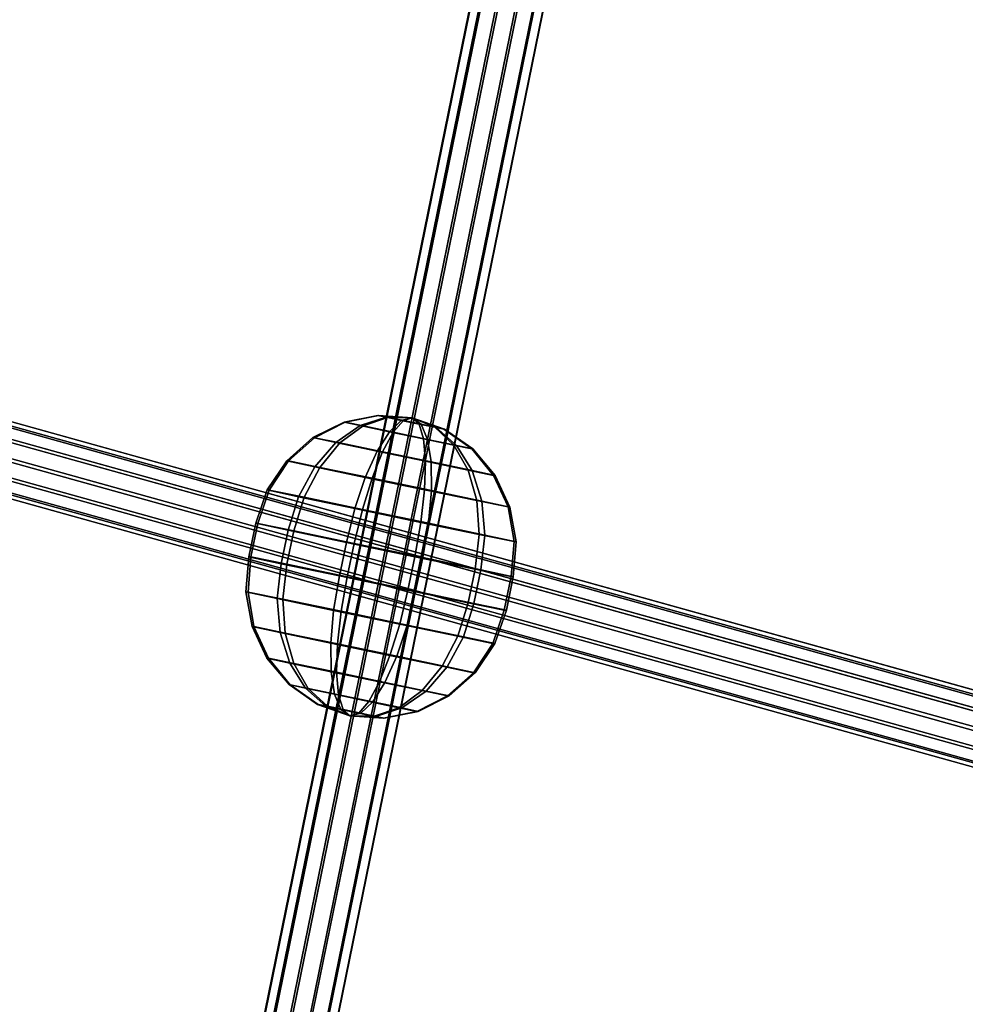
# Model space of a CAD drawing. Units: millimetres. Extents: x 79565 to 85940, y 18634 to 26500.
# Drawn here: x 84253 to 84481, y 21142 to 21380 of the extents above; entities that cross this region are included whole.
import ezdxf

# ---------------------------------------------------------------- set-up
doc = ezdxf.new("R2010")
doc.units = ezdxf.units.MM
doc.layers.get('0').update_dxf_attribs({"true_color": 0xb11c95})

msp = doc.modelspace()

# ---------------------------------------------------------------- linework, layer by layer
at = {"color": 251}
for p, q in [((84294.09, 21050.41), (84460.12, 21864.69)), ((84460.12, 21864.69), (84294.09, 21050.41)), ((84294.22, 21050.38), (84460.25, 21864.66)), ((84460.25, 21864.66), (84294.22, 21050.38)), ((84296.25, 21049.98), (84462.28, 21864.26)), ((84462.28, 21864.26), (84296.25, 21049.98)), ((84296.61, 21049.88), (84462.64, 21864.16)), ((84462.64, 21864.16), (84296.61, 21049.88)), ((84300.13, 21049.19), (84466.16, 21863.47)), ((84466.16, 21863.47), (84300.13, 21049.19)), ((84300.62, 21049.06), (84466.65, 21863.34)), ((84466.65, 21863.34), (84300.62, 21049.06)), ((84304.69, 21048.27), (84470.72, 21862.54)), ((84470.72, 21862.54), (84304.69, 21048.27)), ((84305.17, 21048.13), (84471.2, 21862.41)), ((84471.2, 21862.41), (84305.17, 21048.13)), ((84474.73, 21861.72), (84308.7, 21047.44)), ((84308.7, 21047.44), (84474.73, 21861.72)), ((84309.05, 21047.35), (84475.09, 21861.62)), ((84475.09, 21861.62), (84309.05, 21047.35)), ((84311.09, 21046.95), (84477.12, 21861.23)), ((84477.12, 21861.23), (84311.09, 21046.95)), ((84311.22, 21046.91), (84477.25, 21861.19)), ((84477.25, 21861.19), (84311.22, 21046.91)), ((84687.42, 21161.26), (84026.53, 21345.48)), ((84026.53, 21345.48), (84687.42, 21161.26)), ((84683.95, 21160.75), (84023.67, 21344.79)), ((84023.67, 21344.79), (84683.95, 21160.75)), ((84690.34, 21159.43), (84028.82, 21343.82)), ((84028.82, 21343.82), (84690.34, 21159.43)), ((84680.84, 21158.03), (84021.02, 21341.95)), ((84021.02, 21341.95), (84680.84, 21158.03)), ((84691.91, 21155.75), (84029.95, 21340.27)), ((84029.95, 21340.27), (84691.91, 21155.75)), ((84019.3, 21337.71), (84678.94, 21153.84)), ((84678.94, 21153.84), (84019.3, 21337.71)), ((84691.72, 21151.21), (84029.59, 21335.78)), ((84029.59, 21335.78), (84691.72, 21151.21)), ((84678.74, 21149.3), (84018.95, 21333.21)), ((84018.95, 21333.21), (84678.74, 21149.3)), ((84689.82, 21147.02), (84027.86, 21331.54)), ((84027.86, 21331.54), (84689.82, 21147.02)), ((84680.32, 21145.62), (84020.06, 21329.66)), ((84020.06, 21329.66), (84680.32, 21145.62)), ((84686.71, 21144.31), (84025.21, 21328.7)), ((84025.21, 21328.7), (84686.71, 21144.31)), ((84683.23, 21143.8), (84022.36, 21328.01)), ((84022.36, 21328.01), (84683.23, 21143.8)), ((84339.7, 21284.36), (84331.55, 21282.73)), ((84331.55, 21282.73), (84339.7, 21284.36)), ((84339.83, 21284.34), (84331.8, 21282.7)), ((84331.8, 21282.7), (84339.83, 21284.34)), ((84341.72, 21283.92), (84335.45, 21281.89)), ((84335.45, 21281.89), (84341.72, 21283.92)), ((84342.07, 21283.88), (84336.14, 21281.82)), ((84336.14, 21281.82), (84342.07, 21283.88)), ((84339.83, 21284.34), (84339.7, 21284.36)), ((84339.7, 21284.36), (84341.72, 21283.92)), ((84347.95, 21283.77), (84339.7, 21284.36)), ((84339.7, 21284.36), (84339.7, 21284.36)), ((84339.7, 21284.36), (84339.83, 21284.34)), ((84339.7, 21284.36), (84347.95, 21283.77)), ((84341.72, 21283.92), (84339.7, 21284.36)), ((84342.07, 21283.88), (84339.83, 21284.34)), ((84347.95, 21283.77), (84339.83, 21284.34)), ((84339.83, 21284.34), (84339.83, 21284.34)), ((84339.83, 21284.34), (84342.07, 21283.88)), ((84339.83, 21284.34), (84347.95, 21283.77)), ((84341.72, 21283.92), (84345.34, 21283.16)), ((84347.95, 21283.77), (84341.72, 21283.92)), ((84341.72, 21283.92), (84341.72, 21283.92)), ((84341.72, 21283.92), (84347.95, 21283.77)), ((84345.34, 21283.16), (84341.72, 21283.92)), ((84345.84, 21283.11), (84342.07, 21283.88)), ((84347.95, 21283.77), (84342.07, 21283.88)), ((84342.07, 21283.88), (84342.07, 21283.88)), ((84342.07, 21283.88), (84345.84, 21283.11)), ((84342.07, 21283.88), (84347.95, 21283.77)), ((84347.95, 21283.77), (84345.34, 21283.16)), ((84345.34, 21283.16), (84347.95, 21283.77)), ((84347.95, 21283.77), (84345.84, 21283.11)), ((84345.84, 21283.11), (84347.95, 21283.77)), ((84353.73, 21281.45), (84347.95, 21283.77)), ((84347.95, 21283.77), (84350.11, 21282.21)), ((84350.11, 21282.21), (84347.95, 21283.77)), ((84347.95, 21283.77), (84349.62, 21282.27)), ((84349.62, 21282.27), (84347.95, 21283.77)), ((84347.95, 21283.77), (84353.38, 21281.49)), ((84353.38, 21281.49), (84347.95, 21283.77)), ((84347.95, 21283.77), (84355.62, 21281.03)), ((84355.62, 21281.03), (84347.95, 21283.77)), ((84347.95, 21283.77), (84355.76, 21281.02)), ((84355.76, 21281.02), (84347.95, 21283.77)), ((84347.95, 21283.77), (84353.73, 21281.45)), ((84331.55, 21282.73), (84324.06, 21279)), ((84324.06, 21279), (84331.55, 21282.73)), ((84331.8, 21282.7), (84324.41, 21278.96)), ((84324.41, 21278.96), (84331.8, 21282.7)), ((84335.45, 21281.89), (84329.58, 21277.82)), ((84329.58, 21277.82), (84335.45, 21281.89)), ((84336.14, 21281.82), (84330.56, 21277.71)), ((84330.56, 21277.71), (84336.14, 21281.82)), ((84331.8, 21282.7), (84331.55, 21282.73)), ((84331.55, 21282.73), (84335.45, 21281.89)), ((84331.55, 21282.73), (84331.8, 21282.7)), ((84335.45, 21281.89), (84331.55, 21282.73)), ((84336.14, 21281.82), (84331.8, 21282.7)), ((84331.8, 21282.7), (84336.14, 21281.82)), ((84335.45, 21281.89), (84342.47, 21280.41)), ((84342.47, 21280.41), (84335.45, 21281.89)), ((84343.41, 21280.31), (84336.14, 21281.82)), ((84336.14, 21281.82), (84343.41, 21280.31)), ((84345.34, 21283.16), (84342.47, 21280.41)), ((84342.47, 21280.41), (84345.34, 21283.16)), ((84345.84, 21283.11), (84343.41, 21280.31)), ((84343.41, 21280.31), (84345.84, 21283.11)), ((84345.34, 21283.16), (84349.62, 21282.27)), ((84345.34, 21283.16), (84345.34, 21283.16)), ((84349.62, 21282.27), (84345.34, 21283.16)), ((84350.11, 21282.21), (84345.84, 21283.11)), ((84345.84, 21283.11), (84345.84, 21283.11)), ((84345.84, 21283.11), (84350.11, 21282.21)), ((84349.62, 21282.27), (84350.71, 21278.69)), ((84350.71, 21278.69), (84349.62, 21282.27)), ((84349.62, 21282.27), (84353.38, 21281.49)), ((84349.62, 21282.27), (84349.62, 21282.27)), ((84353.38, 21281.49), (84349.62, 21282.27)), ((84353.73, 21281.45), (84350.11, 21282.21)), ((84350.11, 21282.21), (84351.66, 21278.59)), ((84351.66, 21278.59), (84350.11, 21282.21)), ((84350.11, 21282.21), (84350.11, 21282.21)), ((84350.11, 21282.21), (84353.73, 21281.45)), ((84353.38, 21281.49), (84357.98, 21277.19)), ((84357.98, 21277.19), (84353.38, 21281.49)), ((84353.38, 21281.49), (84355.62, 21281.03)), ((84353.38, 21281.49), (84353.38, 21281.49)), ((84355.62, 21281.03), (84353.38, 21281.49)), ((84358.67, 21277.11), (84353.73, 21281.45)), ((84355.76, 21281.02), (84353.73, 21281.45)), ((84353.73, 21281.45), (84358.67, 21277.11)), ((84353.73, 21281.45), (84353.73, 21281.45)), ((84353.73, 21281.45), (84355.76, 21281.02)), ((84355.62, 21281.03), (84362.33, 21276.3)), ((84362.33, 21276.3), (84355.62, 21281.03)), ((84355.62, 21281.03), (84355.76, 21281.02)), ((84355.62, 21281.03), (84355.62, 21281.03)), ((84355.76, 21281.02), (84355.62, 21281.03)), ((84355.76, 21281.02), (84362.58, 21276.27)), ((84362.58, 21276.27), (84355.76, 21281.02)), ((84355.76, 21281.02), (84355.76, 21281.02)), ((84324.06, 21279), (84317.75, 21273.42)), ((84317.75, 21273.42), (84324.06, 21279)), ((84324.41, 21278.96), (84318.19, 21273.38)), ((84318.19, 21273.38), (84324.41, 21278.96)), ((84324.41, 21278.96), (84324.06, 21279)), ((84324.06, 21279), (84329.58, 21277.82)), ((84324.06, 21279), (84324.41, 21278.96)), ((84329.58, 21277.82), (84324.06, 21279)), ((84330.56, 21277.71), (84324.41, 21278.96)), ((84324.41, 21278.96), (84330.56, 21277.71)), ((84342.47, 21280.41), (84339.5, 21275.73)), ((84339.5, 21275.73), (84342.47, 21280.41)), ((84343.41, 21280.31), (84340.84, 21275.58)), ((84340.84, 21275.58), (84343.41, 21280.31)), ((84342.47, 21280.41), (84350.71, 21278.69)), ((84350.71, 21278.69), (84342.47, 21280.41)), ((84351.66, 21278.59), (84343.41, 21280.31)), ((84343.41, 21280.31), (84351.66, 21278.59)), ((84350.71, 21278.69), (84351.16, 21273.29)), ((84351.16, 21273.29), (84350.71, 21278.69)), ((84350.71, 21278.69), (84357.98, 21277.19)), ((84357.98, 21277.19), (84350.71, 21278.69)), ((84358.67, 21277.11), (84351.66, 21278.59)), ((84351.66, 21278.59), (84352.5, 21273.14)), ((84352.5, 21273.14), (84351.66, 21278.59)), ((84351.66, 21278.59), (84358.67, 21277.11)), ((84329.58, 21277.82), (84324.52, 21271.97)), ((84324.52, 21271.97), (84329.58, 21277.82)), ((84330.56, 21277.71), (84325.71, 21271.84)), ((84325.71, 21271.84), (84330.56, 21277.71)), ((84329.58, 21277.82), (84339.5, 21275.73)), ((84339.5, 21275.73), (84329.58, 21277.82)), ((84340.84, 21275.58), (84330.56, 21277.71)), ((84330.56, 21277.71), (84340.84, 21275.58)), ((84357.98, 21277.19), (84361.45, 21271.16)), ((84361.45, 21271.16), (84357.98, 21277.19)), ((84357.98, 21277.19), (84362.33, 21276.3)), ((84362.33, 21276.3), (84357.98, 21277.19)), ((84362.43, 21271.05), (84358.67, 21277.11)), ((84362.58, 21276.27), (84358.67, 21277.11)), ((84358.67, 21277.11), (84362.43, 21271.05)), ((84358.67, 21277.11), (84362.58, 21276.27)), ((84362.33, 21276.3), (84367.59, 21269.91)), ((84367.59, 21269.91), (84362.33, 21276.3)), ((84362.33, 21276.3), (84362.58, 21276.27)), ((84362.58, 21276.27), (84362.33, 21276.3)), ((84362.58, 21276.27), (84367.95, 21269.87)), ((84367.95, 21269.87), (84362.58, 21276.27)), ((84339.5, 21275.73), (84336.66, 21269.41)), ((84336.66, 21269.41), (84339.5, 21275.73)), ((84340.84, 21275.58), (84338.3, 21269.24)), ((84338.3, 21269.24), (84340.84, 21275.58)), ((84339.5, 21275.73), (84351.16, 21273.29)), ((84351.16, 21273.29), (84339.5, 21275.73)), ((84352.5, 21273.14), (84340.84, 21275.58)), ((84340.84, 21275.58), (84352.5, 21273.14)), ((84317.75, 21273.42), (84313.05, 21266.38)), ((84313.05, 21266.38), (84317.75, 21273.42)), ((84318.19, 21273.38), (84313.53, 21266.33)), ((84313.53, 21266.33), (84318.19, 21273.38)), ((84318.19, 21273.38), (84317.75, 21273.42)), ((84317.75, 21273.42), (84324.52, 21271.97)), ((84317.75, 21273.42), (84318.19, 21273.38)), ((84324.52, 21271.97), (84317.75, 21273.42)), ((84325.71, 21271.84), (84318.19, 21273.38)), ((84318.19, 21273.38), (84325.71, 21271.84)), ((84324.52, 21271.97), (84320.59, 21264.76)), ((84320.59, 21264.76), (84324.52, 21271.97)), ((84325.71, 21271.84), (84321.92, 21264.62)), ((84321.92, 21264.62), (84325.71, 21271.84)), ((84324.52, 21271.97), (84336.66, 21269.41)), ((84336.66, 21269.41), (84324.52, 21271.97)), ((84338.3, 21269.24), (84325.71, 21271.84)), ((84325.71, 21271.84), (84338.3, 21269.24)), ((84351.16, 21273.29), (84350.95, 21266.43)), ((84350.95, 21266.43), (84351.16, 21273.29)), ((84351.16, 21273.29), (84361.45, 21271.16)), ((84361.45, 21271.16), (84351.16, 21273.29)), ((84362.43, 21271.05), (84352.5, 21273.14)), ((84352.5, 21273.14), (84352.59, 21266.25)), ((84352.59, 21266.25), (84352.5, 21273.14)), ((84352.5, 21273.14), (84362.43, 21271.05)), ((84336.66, 21269.41), (84334.14, 21261.91)), ((84334.14, 21261.91), (84336.66, 21269.41)), ((84338.3, 21269.24), (84335.97, 21261.71)), ((84335.97, 21261.71), (84338.3, 21269.24)), ((84336.66, 21269.41), (84350.95, 21266.43)), ((84350.95, 21266.43), (84336.66, 21269.41)), ((84352.59, 21266.25), (84338.3, 21269.24)), ((84338.3, 21269.24), (84352.59, 21266.25)), ((84361.45, 21271.16), (84363.54, 21263.82)), ((84363.54, 21263.82), (84361.45, 21271.16)), ((84361.45, 21271.16), (84367.59, 21269.91)), ((84367.59, 21269.91), (84361.45, 21271.16)), ((84364.74, 21263.69), (84362.43, 21271.05)), ((84367.95, 21269.87), (84362.43, 21271.05)), ((84362.43, 21271.05), (84364.74, 21263.69)), ((84362.43, 21271.05), (84367.95, 21269.87)), ((84367.59, 21269.91), (84371.06, 21262.29)), ((84371.06, 21262.29), (84367.59, 21269.91)), ((84367.59, 21269.91), (84367.95, 21269.87)), ((84367.95, 21269.87), (84367.59, 21269.91)), ((84367.95, 21269.87), (84371.5, 21262.24)), ((84371.5, 21262.24), (84367.95, 21269.87)), ((84313.05, 21266.38), (84310.27, 21258.35)), ((84310.27, 21258.35), (84313.05, 21266.38)), ((84313.53, 21266.33), (84310.77, 21258.29)), ((84310.77, 21258.29), (84313.53, 21266.33)), ((84313.53, 21266.33), (84313.05, 21266.38)), ((84313.05, 21266.38), (84320.59, 21264.76)), ((84313.05, 21266.38), (84313.53, 21266.33)), ((84320.59, 21264.76), (84313.05, 21266.38)), ((84321.92, 21264.62), (84313.53, 21266.33)), ((84313.53, 21266.33), (84321.92, 21264.62)), ((84320.59, 21264.76), (84318.07, 21256.67)), ((84318.07, 21256.67), (84320.59, 21264.76)), ((84321.92, 21264.62), (84319.45, 21256.52)), ((84319.45, 21256.52), (84321.92, 21264.62)), ((84320.59, 21264.76), (84334.14, 21261.91)), ((84334.14, 21261.91), (84320.59, 21264.76)), ((84335.97, 21261.71), (84321.92, 21264.62)), ((84321.92, 21264.62), (84335.97, 21261.71)), ((84350.95, 21266.43), (84350.07, 21258.58)), ((84350.07, 21258.58), (84350.95, 21266.43)), ((84350.95, 21266.43), (84363.54, 21263.82)), ((84363.54, 21263.82), (84350.95, 21266.43)), ((84352.59, 21266.25), (84351.9, 21258.38)), ((84351.9, 21258.38), (84352.59, 21266.25)), ((84364.74, 21263.69), (84352.59, 21266.25)), ((84352.59, 21266.25), (84364.74, 21263.69)), ((84334.14, 21261.91), (84332.1, 21253.72)), ((84332.1, 21253.72), (84334.14, 21261.91)), ((84334.14, 21261.91), (84350.07, 21258.58)), ((84350.07, 21258.58), (84334.14, 21261.91)), ((84363.54, 21263.82), (84364.12, 21255.67)), ((84364.12, 21255.67), (84363.54, 21263.82)), ((84363.54, 21263.82), (84371.06, 21262.29)), ((84371.06, 21262.29), (84363.54, 21263.82)), ((84365.45, 21255.53), (84364.74, 21263.69)), ((84371.5, 21262.24), (84364.74, 21263.69)), ((84364.74, 21263.69), (84365.45, 21255.53)), ((84364.74, 21263.69), (84371.5, 21262.24)), ((84371.06, 21262.29), (84372.51, 21253.96)), ((84372.51, 21253.96), (84371.06, 21262.29)), ((84371.06, 21262.29), (84371.5, 21262.24)), ((84371.5, 21262.24), (84371.06, 21262.29)), ((84371.5, 21262.24), (84373, 21253.91)), ((84373, 21253.91), (84371.5, 21262.24)), ((84335.97, 21261.71), (84333.99, 21253.51)), ((84333.99, 21253.51), (84335.97, 21261.71)), ((84351.9, 21258.38), (84335.97, 21261.71)), ((84335.97, 21261.71), (84351.9, 21258.38)), ((84310.27, 21258.35), (84308.59, 21250.29)), ((84308.59, 21250.29), (84310.27, 21258.35)), ((84310.77, 21258.29), (84309.09, 21250.24)), ((84309.09, 21250.24), (84310.77, 21258.29)), ((84310.77, 21258.29), (84310.27, 21258.35)), ((84310.27, 21258.35), (84318.07, 21256.67)), ((84310.27, 21258.35), (84310.77, 21258.29)), ((84318.07, 21256.67), (84310.27, 21258.35)), ((84319.45, 21256.52), (84310.77, 21258.29)), ((84310.77, 21258.29), (84319.45, 21256.52)), ((84350.07, 21258.58), (84348.6, 21250.27)), ((84348.6, 21250.27), (84350.07, 21258.58)), ((84350.07, 21258.58), (84364.12, 21255.67)), ((84364.12, 21255.67), (84350.07, 21258.58)), ((84351.9, 21258.38), (84350.49, 21250.07)), ((84350.49, 21250.07), (84351.9, 21258.38)), ((84365.45, 21255.53), (84351.9, 21258.38)), ((84351.9, 21258.38), (84365.45, 21255.53)), ((84318.07, 21256.67), (84316.39, 21248.62)), ((84316.39, 21248.62), (84318.07, 21256.67)), ((84319.45, 21256.52), (84317.77, 21248.47)), ((84317.77, 21248.47), (84319.45, 21256.52)), ((84318.07, 21256.67), (84332.1, 21253.72)), ((84332.1, 21253.72), (84318.07, 21256.67)), ((84333.99, 21253.51), (84319.45, 21256.52)), ((84319.45, 21256.52), (84333.99, 21253.51)), ((84364.12, 21255.67), (84363.14, 21247.26)), ((84363.14, 21247.26), (84364.12, 21255.67)), ((84364.12, 21255.67), (84372.51, 21253.96)), ((84372.51, 21253.96), (84364.12, 21255.67)), ((84364.52, 21247.11), (84365.45, 21255.53)), ((84365.45, 21255.53), (84364.52, 21247.11)), ((84373, 21253.91), (84365.45, 21255.53)), ((84365.45, 21255.53), (84373, 21253.91)), ((84332.1, 21253.72), (84330.42, 21245.66)), ((84330.42, 21245.66), (84332.1, 21253.72)), ((84332.1, 21253.72), (84348.6, 21250.27)), ((84348.6, 21250.27), (84332.1, 21253.72)), ((84333.99, 21253.51), (84332.31, 21245.46)), ((84332.31, 21245.46), (84333.99, 21253.51)), ((84350.49, 21250.07), (84333.99, 21253.51)), ((84333.99, 21253.51), (84350.49, 21250.07)), ((84372.51, 21253.96), (84371.83, 21245.49)), ((84371.83, 21245.49), (84372.51, 21253.96)), ((84373, 21253.91), (84372.33, 21245.44)), ((84372.33, 21245.44), (84373, 21253.91)), ((84372.51, 21253.96), (84373, 21253.91)), ((84373, 21253.91), (84372.51, 21253.96)), ((84308.59, 21250.29), (84307.91, 21241.82)), ((84307.91, 21241.82), (84308.59, 21250.29)), ((84309.09, 21250.24), (84308.41, 21241.77)), ((84308.41, 21241.77), (84309.09, 21250.24)), ((84309.09, 21250.24), (84308.59, 21250.29)), ((84308.59, 21250.29), (84316.39, 21248.62)), ((84308.59, 21250.29), (84309.09, 21250.24)), ((84316.39, 21248.62), (84308.59, 21250.29)), ((84317.77, 21248.47), (84309.09, 21250.24)), ((84309.09, 21250.24), (84317.77, 21248.47)), ((84348.6, 21250.27), (84346.92, 21242.22)), ((84346.92, 21242.22), (84348.6, 21250.27)), ((84348.6, 21250.27), (84363.14, 21247.26)), ((84363.14, 21247.26), (84348.6, 21250.27)), ((84350.49, 21250.07), (84348.8, 21242.01)), ((84348.8, 21242.01), (84350.49, 21250.07)), ((84364.52, 21247.11), (84350.49, 21250.07)), ((84350.49, 21250.07), (84364.52, 21247.11)), ((84316.39, 21248.62), (84315.46, 21240.2)), ((84315.46, 21240.2), (84316.39, 21248.62)), ((84316.39, 21248.62), (84330.42, 21245.66)), ((84330.42, 21245.66), (84316.39, 21248.62)), ((84317.77, 21248.47), (84316.8, 21240.06)), ((84316.8, 21240.06), (84317.77, 21248.47)), ((84332.31, 21245.46), (84317.77, 21248.47)), ((84317.77, 21248.47), (84332.31, 21245.46)), ((84330.42, 21245.66), (84329.02, 21237.35)), ((84329.02, 21237.35), (84330.42, 21245.66)), ((84330.42, 21245.66), (84346.92, 21242.22)), ((84346.92, 21242.22), (84330.42, 21245.66)), ((84332.31, 21245.46), (84330.84, 21237.15)), ((84330.84, 21237.15), (84332.31, 21245.46)), ((84348.8, 21242.01), (84332.31, 21245.46)), ((84332.31, 21245.46), (84348.8, 21242.01)), ((84363.14, 21247.26), (84361.46, 21239.21)), ((84361.46, 21239.21), (84363.14, 21247.26)), ((84362.84, 21239.06), (84364.52, 21247.11)), ((84364.52, 21247.11), (84362.84, 21239.06)), ((84363.14, 21247.26), (84371.83, 21245.49)), ((84371.83, 21245.49), (84363.14, 21247.26)), ((84372.33, 21245.44), (84364.52, 21247.11)), ((84364.52, 21247.11), (84372.33, 21245.44)), ((84371.83, 21245.49), (84370.14, 21237.44)), ((84370.14, 21237.44), (84371.83, 21245.49)), ((84372.33, 21245.44), (84370.65, 21237.38)), ((84370.65, 21237.38), (84372.33, 21245.44)), ((84371.83, 21245.49), (84372.33, 21245.44)), ((84372.33, 21245.44), (84371.83, 21245.49)), ((84308.41, 21241.77), (84307.91, 21241.82)), ((84307.91, 21241.82), (84309.41, 21233.49)), ((84309.41, 21233.49), (84307.91, 21241.82)), ((84307.91, 21241.82), (84315.46, 21240.2)), ((84307.91, 21241.82), (84308.41, 21241.77)), ((84315.46, 21240.2), (84307.91, 21241.82)), ((84316.8, 21240.06), (84308.41, 21241.77)), ((84308.41, 21241.77), (84309.85, 21233.44)), ((84309.85, 21233.44), (84308.41, 21241.77)), ((84308.41, 21241.77), (84316.8, 21240.06)), ((84346.92, 21242.22), (84344.95, 21234.02)), ((84344.95, 21234.02), (84346.92, 21242.22)), ((84348.8, 21242.01), (84346.77, 21233.82)), ((84346.77, 21233.82), (84348.8, 21242.01)), ((84346.92, 21242.22), (84361.46, 21239.21)), ((84361.46, 21239.21), (84346.92, 21242.22)), ((84362.84, 21239.06), (84348.8, 21242.01)), ((84348.8, 21242.01), (84362.84, 21239.06)), ((84315.46, 21240.2), (84316.17, 21232.04)), ((84316.17, 21232.04), (84315.46, 21240.2)), ((84315.46, 21240.2), (84329.02, 21237.35)), ((84329.02, 21237.35), (84315.46, 21240.2)), ((84330.84, 21237.15), (84316.8, 21240.06)), ((84316.8, 21240.06), (84317.38, 21231.91)), ((84317.38, 21231.91), (84316.8, 21240.06)), ((84316.8, 21240.06), (84330.84, 21237.15)), ((84361.46, 21239.21), (84358.99, 21231.11)), ((84358.99, 21231.11), (84361.46, 21239.21)), ((84360.33, 21230.97), (84362.84, 21239.06)), ((84362.84, 21239.06), (84360.33, 21230.97)), ((84361.46, 21239.21), (84370.14, 21237.44)), ((84370.14, 21237.44), (84361.46, 21239.21)), ((84370.65, 21237.38), (84362.84, 21239.06)), ((84362.84, 21239.06), (84370.65, 21237.38)), ((84329.02, 21237.35), (84328.33, 21229.48)), ((84328.33, 21229.48), (84329.02, 21237.35)), ((84329.02, 21237.35), (84344.95, 21234.02)), ((84344.95, 21234.02), (84329.02, 21237.35)), ((84330.84, 21237.15), (84329.96, 21229.3)), ((84329.96, 21229.3), (84330.84, 21237.15)), ((84346.77, 21233.82), (84330.84, 21237.15)), ((84330.84, 21237.15), (84346.77, 21233.82)), ((84370.14, 21237.44), (84367.38, 21229.4)), ((84367.38, 21229.4), (84370.14, 21237.44)), ((84370.65, 21237.38), (84367.87, 21229.35)), ((84367.87, 21229.35), (84370.65, 21237.38)), ((84370.14, 21237.44), (84370.65, 21237.38)), ((84370.65, 21237.38), (84370.14, 21237.44)), ((84309.85, 21233.44), (84309.41, 21233.49)), ((84309.41, 21233.49), (84312.97, 21225.86)), ((84312.97, 21225.86), (84309.41, 21233.49)), ((84309.41, 21233.49), (84316.17, 21232.04)), ((84309.41, 21233.49), (84309.85, 21233.44)), ((84316.17, 21232.04), (84309.41, 21233.49)), ((84317.38, 21231.91), (84309.85, 21233.44)), ((84309.85, 21233.44), (84313.32, 21225.82)), ((84313.32, 21225.82), (84309.85, 21233.44)), ((84309.85, 21233.44), (84317.38, 21231.91)), ((84344.95, 21234.02), (84342.61, 21226.49)), ((84342.61, 21226.49), (84344.95, 21234.02)), ((84346.77, 21233.82), (84344.25, 21226.32)), ((84344.25, 21226.32), (84346.77, 21233.82)), ((84344.95, 21234.02), (84358.99, 21231.11)), ((84358.99, 21231.11), (84344.95, 21234.02)), ((84360.33, 21230.97), (84346.77, 21233.82)), ((84346.77, 21233.82), (84360.33, 21230.97)), ((84316.17, 21232.04), (84318.48, 21224.67)), ((84318.48, 21224.67), (84316.17, 21232.04)), ((84316.17, 21232.04), (84328.33, 21229.48)), ((84328.33, 21229.48), (84316.17, 21232.04)), ((84329.96, 21229.3), (84317.38, 21231.91)), ((84317.38, 21231.91), (84319.47, 21224.57)), ((84319.47, 21224.57), (84317.38, 21231.91)), ((84317.38, 21231.91), (84329.96, 21229.3)), ((84358.99, 21231.11), (84355.2, 21223.89)), ((84355.2, 21223.89), (84358.99, 21231.11)), ((84358.99, 21231.11), (84367.38, 21229.4)), ((84367.38, 21229.4), (84358.99, 21231.11)), ((84328.33, 21229.48), (84328.41, 21222.58)), ((84328.41, 21222.58), (84328.33, 21229.48)), ((84328.33, 21229.48), (84342.61, 21226.49)), ((84342.61, 21226.49), (84328.33, 21229.48)), ((84329.96, 21229.3), (84329.74, 21222.44)), ((84329.74, 21222.44), (84329.96, 21229.3)), ((84344.25, 21226.32), (84329.96, 21229.3)), ((84329.96, 21229.3), (84344.25, 21226.32)), ((84356.4, 21223.76), (84360.33, 21230.97)), ((84360.33, 21230.97), (84356.4, 21223.76)), ((84367.87, 21229.35), (84360.33, 21230.97)), ((84360.33, 21230.97), (84367.87, 21229.35)), ((84367.38, 21229.4), (84362.73, 21222.35)), ((84362.73, 21222.35), (84367.38, 21229.4)), ((84367.87, 21229.35), (84363.16, 21222.3)), ((84363.16, 21222.3), (84367.87, 21229.35)), ((84367.38, 21229.4), (84367.87, 21229.35)), ((84367.87, 21229.35), (84367.38, 21229.4)), ((84342.61, 21226.49), (84340.07, 21220.15)), ((84340.07, 21220.15), (84342.61, 21226.49)), ((84344.25, 21226.32), (84341.41, 21220)), ((84341.41, 21220), (84344.25, 21226.32)), ((84342.61, 21226.49), (84355.2, 21223.89)), ((84355.2, 21223.89), (84342.61, 21226.49)), ((84356.4, 21223.76), (84344.25, 21226.32)), ((84344.25, 21226.32), (84356.4, 21223.76)), ((84313.32, 21225.82), (84312.97, 21225.86)), ((84312.97, 21225.86), (84318.34, 21219.46)), ((84318.34, 21219.46), (84312.97, 21225.86)), ((84312.97, 21225.86), (84318.48, 21224.67)), ((84312.97, 21225.86), (84313.32, 21225.82)), ((84318.48, 21224.67), (84312.97, 21225.86)), ((84319.47, 21224.57), (84313.32, 21225.82)), ((84313.32, 21225.82), (84318.59, 21219.43)), ((84318.59, 21219.43), (84313.32, 21225.82)), ((84313.32, 21225.82), (84319.47, 21224.57)), ((84318.48, 21224.67), (84322.24, 21218.62)), ((84322.24, 21218.62), (84318.48, 21224.67)), ((84318.48, 21224.67), (84328.41, 21222.58)), ((84328.41, 21222.58), (84318.48, 21224.67)), ((84329.74, 21222.44), (84319.47, 21224.57)), ((84319.47, 21224.57), (84322.93, 21218.54)), ((84322.93, 21218.54), (84319.47, 21224.57)), ((84319.47, 21224.57), (84329.74, 21222.44)), ((84328.41, 21222.58), (84329.26, 21217.14)), ((84329.26, 21217.14), (84328.41, 21222.58)), ((84328.41, 21222.58), (84340.07, 21220.15)), ((84340.07, 21220.15), (84328.41, 21222.58)), ((84341.41, 21220), (84329.74, 21222.44)), ((84329.74, 21222.44), (84330.2, 21217.04)), ((84330.2, 21217.04), (84329.74, 21222.44)), ((84329.74, 21222.44), (84341.41, 21220)), ((84355.2, 21223.89), (84350.35, 21218.02)), ((84350.35, 21218.02), (84355.2, 21223.89)), ((84351.34, 21217.91), (84356.4, 21223.76)), ((84356.4, 21223.76), (84351.34, 21217.91)), ((84355.2, 21223.89), (84362.73, 21222.35)), ((84362.73, 21222.35), (84355.2, 21223.89)), ((84363.16, 21222.3), (84356.4, 21223.76)), ((84356.4, 21223.76), (84363.16, 21222.3)), ((84362.73, 21222.35), (84356.49, 21216.77)), ((84356.49, 21216.77), (84362.73, 21222.35)), ((84363.16, 21222.3), (84356.85, 21216.73)), ((84356.85, 21216.73), (84363.16, 21222.3)), ((84362.73, 21222.35), (84363.16, 21222.3)), ((84363.16, 21222.3), (84362.73, 21222.35)), ((84318.59, 21219.43), (84318.34, 21219.46)), ((84318.34, 21219.46), (84325.16, 21214.71)), ((84325.16, 21214.71), (84318.34, 21219.46)), ((84318.34, 21219.46), (84322.24, 21218.62)), ((84318.34, 21219.46), (84318.59, 21219.43)), ((84322.24, 21218.62), (84318.34, 21219.46)), ((84322.93, 21218.54), (84318.59, 21219.43)), ((84318.59, 21219.43), (84325.29, 21214.7)), ((84325.29, 21214.7), (84318.59, 21219.43)), ((84318.59, 21219.43), (84322.93, 21218.54)), ((84340.07, 21220.15), (84337.5, 21215.42)), ((84337.5, 21215.42), (84340.07, 21220.15)), ((84341.41, 21220), (84338.45, 21215.31)), ((84338.45, 21215.31), (84341.41, 21220)), ((84340.07, 21220.15), (84350.35, 21218.02)), ((84350.35, 21218.02), (84340.07, 21220.15)), ((84351.34, 21217.91), (84341.41, 21220)), ((84341.41, 21220), (84351.34, 21217.91)), ((84322.24, 21218.62), (84327.18, 21214.28)), ((84327.18, 21214.28), (84322.24, 21218.62)), ((84322.24, 21218.62), (84329.26, 21217.14)), ((84329.26, 21217.14), (84322.24, 21218.62)), ((84330.2, 21217.04), (84322.93, 21218.54)), ((84322.93, 21218.54), (84327.53, 21214.24)), ((84327.53, 21214.24), (84322.93, 21218.54)), ((84322.93, 21218.54), (84330.2, 21217.04)), ((84329.26, 21217.14), (84330.8, 21213.51)), ((84330.8, 21213.51), (84329.26, 21217.14)), ((84329.26, 21217.14), (84337.5, 21215.42)), ((84337.5, 21215.42), (84329.26, 21217.14)), ((84338.45, 21215.31), (84330.2, 21217.04)), ((84330.2, 21217.04), (84331.3, 21213.46)), ((84331.3, 21213.46), (84330.2, 21217.04)), ((84330.2, 21217.04), (84338.45, 21215.31)), ((84350.35, 21218.02), (84344.77, 21213.91)), ((84344.77, 21213.91), (84350.35, 21218.02)), ((84345.46, 21213.84), (84351.34, 21217.91)), ((84351.34, 21217.91), (84345.46, 21213.84)), ((84350.35, 21218.02), (84356.49, 21216.77)), ((84356.49, 21216.77), (84350.35, 21218.02)), ((84356.85, 21216.73), (84351.34, 21217.91)), ((84351.34, 21217.91), (84356.85, 21216.73)), ((84325.29, 21214.7), (84325.16, 21214.71)), ((84325.16, 21214.71), (84325.16, 21214.71)), ((84325.16, 21214.71), (84332.96, 21211.96)), ((84332.96, 21211.96), (84325.16, 21214.71)), ((84325.16, 21214.71), (84327.18, 21214.28)), ((84325.16, 21214.71), (84325.29, 21214.7)), ((84327.18, 21214.28), (84325.16, 21214.71)), ((84327.53, 21214.24), (84325.29, 21214.7)), ((84325.29, 21214.7), (84325.29, 21214.7)), ((84325.29, 21214.7), (84332.96, 21211.96)), ((84332.96, 21211.96), (84325.29, 21214.7)), ((84325.29, 21214.7), (84327.53, 21214.24)), ((84337.5, 21215.42), (84335.08, 21212.62)), ((84335.08, 21212.62), (84337.5, 21215.42)), ((84338.45, 21215.31), (84335.56, 21212.57)), ((84335.56, 21212.57), (84338.45, 21215.31)), ((84337.5, 21215.42), (84344.77, 21213.91)), ((84344.77, 21213.91), (84337.5, 21215.42)), ((84345.46, 21213.84), (84338.45, 21215.31)), ((84338.45, 21215.31), (84345.46, 21213.84)), ((84356.49, 21216.77), (84349.12, 21213.03)), ((84349.12, 21213.03), (84356.49, 21216.77)), ((84356.85, 21216.73), (84349.37, 21213)), ((84349.37, 21213), (84356.85, 21216.73)), ((84356.49, 21216.77), (84356.85, 21216.73)), ((84356.85, 21216.73), (84356.49, 21216.77)), ((84327.18, 21214.28), (84327.18, 21214.28)), ((84327.18, 21214.28), (84332.96, 21211.96)), ((84332.96, 21211.96), (84327.18, 21214.28)), ((84327.18, 21214.28), (84330.8, 21213.51)), ((84330.8, 21213.51), (84327.18, 21214.28)), ((84331.3, 21213.46), (84327.53, 21214.24)), ((84327.53, 21214.24), (84327.53, 21214.24)), ((84327.53, 21214.24), (84332.96, 21211.96)), ((84332.96, 21211.96), (84327.53, 21214.24)), ((84327.53, 21214.24), (84331.3, 21213.46)), ((84330.8, 21213.51), (84330.8, 21213.51)), ((84330.8, 21213.51), (84332.96, 21211.96)), ((84332.96, 21211.96), (84330.8, 21213.51)), ((84330.8, 21213.51), (84335.08, 21212.62)), ((84335.08, 21212.62), (84330.8, 21213.51)), ((84335.56, 21212.57), (84331.3, 21213.46)), ((84331.3, 21213.46), (84331.3, 21213.46)), ((84331.3, 21213.46), (84332.96, 21211.96)), ((84332.96, 21211.96), (84331.3, 21213.46)), ((84331.3, 21213.46), (84335.56, 21212.57)), ((84335.08, 21212.62), (84332.96, 21211.96)), ((84332.96, 21211.96), (84335.08, 21212.62)), ((84335.56, 21212.57), (84332.96, 21211.96)), ((84332.96, 21211.96), (84335.56, 21212.57)), ((84335.08, 21212.62), (84335.08, 21212.62)), ((84335.08, 21212.62), (84338.84, 21211.84)), ((84338.84, 21211.84), (84335.08, 21212.62)), ((84339.2, 21211.8), (84335.56, 21212.57)), ((84335.56, 21212.57), (84335.56, 21212.57)), ((84335.56, 21212.57), (84339.2, 21211.8)), ((84344.77, 21213.91), (84338.84, 21211.84)), ((84338.84, 21211.84), (84344.77, 21213.91)), ((84339.2, 21211.8), (84345.46, 21213.84)), ((84345.46, 21213.84), (84339.2, 21211.8)), ((84349.12, 21213.03), (84341.09, 21211.38)), ((84341.09, 21211.38), (84349.12, 21213.03)), ((84349.37, 21213), (84341.22, 21211.37)), ((84341.22, 21211.37), (84349.37, 21213)), ((84344.77, 21213.91), (84349.12, 21213.03)), ((84349.12, 21213.03), (84344.77, 21213.91)), ((84349.37, 21213), (84345.46, 21213.84)), ((84345.46, 21213.84), (84349.37, 21213)), ((84349.12, 21213.03), (84349.37, 21213)), ((84349.37, 21213), (84349.12, 21213.03)), ((84332.96, 21211.96), (84339.2, 21211.8)), ((84338.84, 21211.84), (84332.96, 21211.96)), ((84332.96, 21211.96), (84338.84, 21211.84)), ((84341.09, 21211.38), (84332.96, 21211.96)), ((84332.96, 21211.96), (84341.09, 21211.38)), ((84341.22, 21211.37), (84332.96, 21211.96)), ((84332.96, 21211.96), (84341.22, 21211.37)), ((84339.2, 21211.8), (84332.96, 21211.96)), ((84338.84, 21211.84), (84338.84, 21211.84)), ((84338.84, 21211.84), (84341.09, 21211.38)), ((84341.09, 21211.38), (84338.84, 21211.84)), ((84341.22, 21211.37), (84339.2, 21211.8)), ((84339.2, 21211.8), (84339.2, 21211.8)), ((84339.2, 21211.8), (84341.22, 21211.37)), ((84341.09, 21211.38), (84341.09, 21211.38)), ((84341.09, 21211.38), (84341.22, 21211.37)), ((84341.22, 21211.37), (84341.09, 21211.38)), ((84341.22, 21211.37), (84341.22, 21211.37))]:
    msp.add_line(p, q, dxfattribs=at)

doc.saveas('drawing.dxf')
